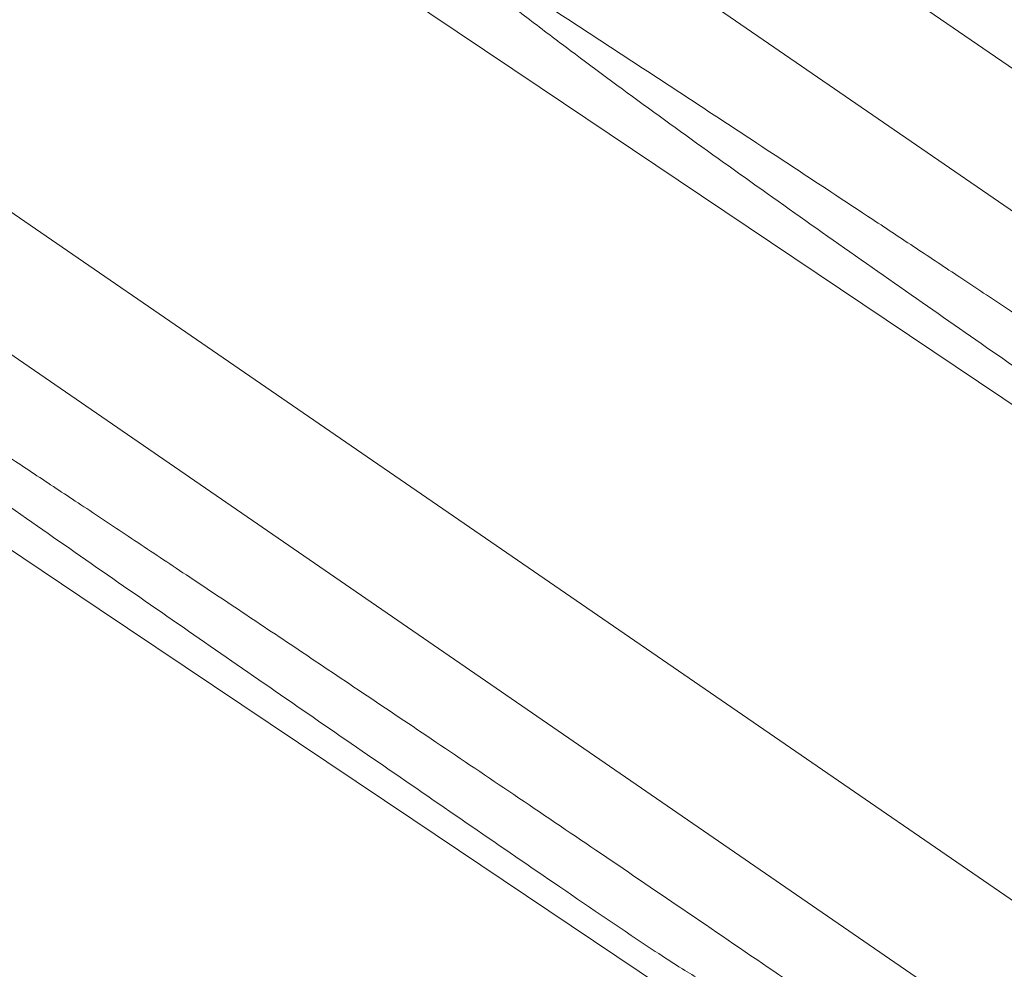
# Model space of a CAD drawing. Units: millimetres. Extents: x 771 to 7866, y -11624 to -5923.
# Drawn here: x 6800 to 6846, y -9111 to -9066 of the extents above; entities that cross this region are included whole.
import ezdxf

# ---------------------------------------------------------------- set-up
doc = ezdxf.new("R2010")
doc.units = ezdxf.units.MM
doc.header["$MEASUREMENT"] = 0
doc.layers.add('Telhas Advance', color=1, linetype='Continuous')

msp = doc.modelspace()

# ---------------------------------------------------------------- linework, layer by layer
at = {"layer": 'Telhas Advance', "linetype": 'Continuous', "lineweight": 15}
for p, q in [((6900.854, -9106.164), (6833.11, -9059.565)), ((6826.704, -9061.886), (6896.65, -9110)), ((6859.382, -9116.898), (6791.638, -9070.298)), ((6785.233, -9072.62), (6855.178, -9120.734))]:
    msp.add_line(p, q, dxfattribs=at)
at = {"layer": 'Telhas Advance', "linetype": 'Continuous', "lineweight": 15, "flags": 128}
for points in [[(6844.819, -9083.493), (6824.144, -9069.611), (6804.565, -9056.464)], [(6803.347, -9094.227), (6782.672, -9080.344), (6763.093, -9067.198)], [(6844.819, -9083.493), (6859.601, -9093.42), (6873.494, -9102.748)], [(6803.347, -9094.227), (6818.13, -9104.153), (6832.022, -9113.482)]]:
    msp.add_lwpolyline(points, dxfattribs=at)
at = {"layer": 'Telhas Advance', "linetype": 'Continuous', "lineweight": 15}
for points, knots in [([(6880.27, -9103.071), (6879.058, -9102.241), (6876.419, -9100.432), (6872.411, -9097.699), (6868.322, -9094.92), (6864.441, -9092.292), (6860.77, -9089.816), (6857.312, -9087.489), (6854.148, -9085.368), (6851.269, -9083.442), (6848.665, -9081.705), (6846.244, -9080.094), (6844.001, -9078.604), (6841.887, -9077.202), (6839.192, -9075.419), (6835.854, -9073.216), (6831.854, -9070.585), (6827.837, -9067.952), (6823.775, -9065.3), (6819.838, -9062.737), (6817.24, -9061.054), (6816.024, -9060.266)], [0, 0, 0, 0, 0.057698, 0.125649, 0.190154, 0.251209, 0.308815, 0.36297, 0.413674, 0.45712, 0.497666, 0.53531, 0.570053, 0.602119, 0.63368, 0.695271, 0.757003, 0.818877, 0.880892, 0.944252, 1, 1, 1, 1]), ([(6816.026, -9060.28), (6816.1, -9060.326), (6816.371, -9060.495), (6816.897, -9060.922), (6817.663, -9061.563), (6818.704, -9062.45), (6820.069, -9063.585), (6821.787, -9064.967), (6823.624, -9066.398), (6826.174, -9068.333), (6829.477, -9070.767), (6834.918, -9074.677), (6841.778, -9079.501), (6850.036, -9085.235), (6858.255, -9090.911), (6865.251, -9095.718), (6869.919, -9098.915), (6872.168, -9100.38), (6873.135, -9100.965), (6873.856, -9101.339), (6874.472, -9101.56), (6875.051, -9101.683), (6875.663, -9101.73), (6876.319, -9101.78), (6877.186, -9101.873), (6878.127, -9102.065), (6879.115, -9102.424), (6879.799, -9102.751), (6880.159, -9103.011), (6880.258, -9103.083)], [0, 0, 0, 0, 0.007486, 0.02731, 0.047619, 0.067935, 0.099256, 0.130599, 0.162398, 0.194203, 0.256631, 0.31907, 0.444175, 0.564551, 0.684933, 0.806332, 0.871308, 0.889075, 0.900792, 0.909781, 0.914675, 0.919597, 0.927242, 0.936404, 0.945575, 0.964195, 0.979246, 0.994297, 1, 1, 1, 1]), ([(6838.798, -9113.805), (6837.586, -9112.975), (6834.947, -9111.166), (6830.939, -9108.433), (6826.85, -9105.654), (6822.969, -9103.026), (6819.299, -9100.549), (6815.84, -9098.223), (6812.676, -9096.101), (6809.797, -9094.176), (6807.193, -9092.439), (6804.772, -9090.827), (6802.53, -9089.338), (6800.415, -9087.936), (6797.721, -9086.153), (6794.382, -9083.949), (6790.382, -9081.319), (6786.365, -9078.686), (6782.303, -9076.033), (6778.367, -9073.471), (6775.768, -9071.788), (6774.552, -9071)], [0, 0, 0, 0, 0.057698, 0.125649, 0.190154, 0.251209, 0.308815, 0.36297, 0.413674, 0.45712, 0.497666, 0.53531, 0.570053, 0.602119, 0.63368, 0.695271, 0.757003, 0.818877, 0.880892, 0.944252, 1, 1, 1, 1]), ([(6774.555, -9071.014), (6774.629, -9071.06), (6774.899, -9071.228), (6775.425, -9071.656), (6776.192, -9072.297), (6777.232, -9073.184), (6778.597, -9074.318), (6780.315, -9075.701), (6782.152, -9077.132), (6784.702, -9079.067), (6788.005, -9081.501), (6793.446, -9085.411), (6800.306, -9090.235), (6808.564, -9095.969), (6816.783, -9101.645), (6823.779, -9106.451), (6828.448, -9109.648), (6830.696, -9111.114), (6831.663, -9111.699), (6832.384, -9112.073), (6833, -9112.294), (6833.58, -9112.416), (6834.192, -9112.464), (6834.847, -9112.514), (6835.714, -9112.607), (6836.655, -9112.799), (6837.643, -9113.158), (6838.327, -9113.485), (6838.688, -9113.745), (6838.787, -9113.816)], [0, 0, 0, 0, 0.007486, 0.02731, 0.047619, 0.067935, 0.099256, 0.130599, 0.162398, 0.194203, 0.256631, 0.31907, 0.444175, 0.564551, 0.684933, 0.806332, 0.871308, 0.889075, 0.900792, 0.909781, 0.914675, 0.919597, 0.927242, 0.936404, 0.945575, 0.964195, 0.979246, 0.994297, 1, 1, 1, 1])]:
    msp.add_open_spline(points, degree=3, knots=knots, dxfattribs=at)

doc.saveas('drawing.dxf')
